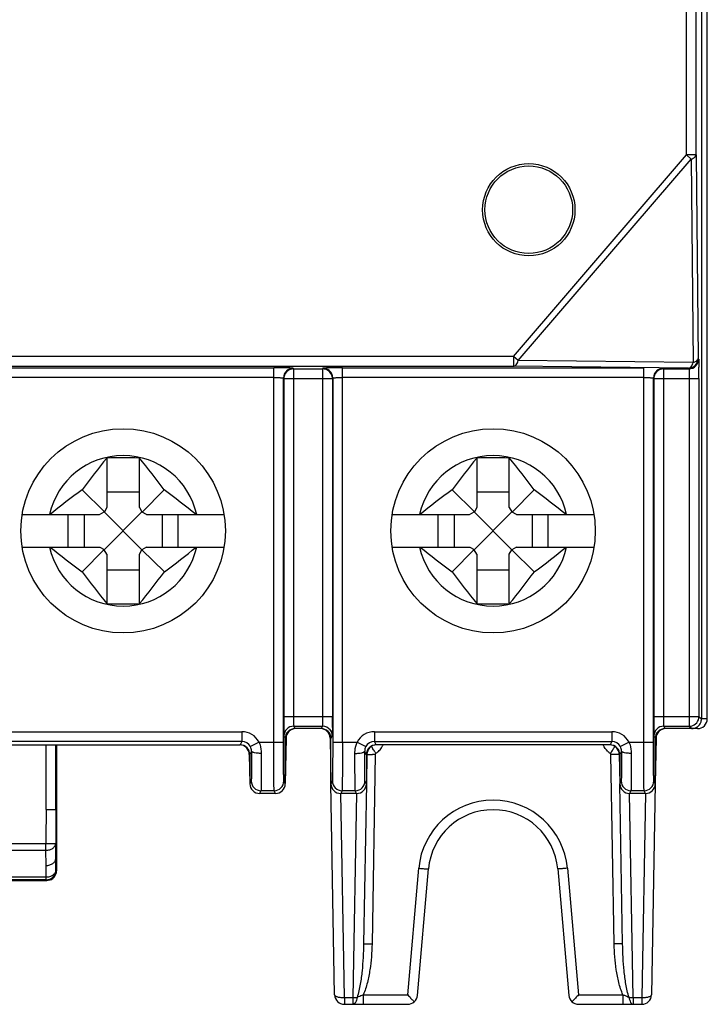
# Model space of a CAD drawing. Units: millimetres. Extents: x 50 to 301, y 53 to 275.
# Drawn here: x 150 to 172, y 126 to 156 of the extents above; entities that cross this region are included whole.
import ezdxf

# ---------------------------------------------------------------- set-up
doc = ezdxf.new("R2010")
doc.units = ezdxf.units.MM
doc.header["$LTSCALE"] = 23.1
doc.layers.get('0').update_dxf_attribs({"linetype": 'CONTINUOUS'})
doc.layers.add('AXIS', color=7, linetype='CONTINUOUS')
doc.layers.add('EDGE_FEAT', color=7, linetype='CONTINUOUS')

msp = doc.modelspace()

# ---------------------------------------------------------------- linework, layer by layer
at = {"color": 7, "linetype": 'Continuous'}
for p, q in [((170.987, 152.285), (170.987, 183.904)), ((171.287, 152.285), (171.287, 183.904)), ((171.451, 165.595), (171.451, 134.895)), ((171.631, 134.895), (171.631, 158.592)), ((165.658, 146.068), (170.987, 152.285)), ((165.804, 145.943), (171.133, 152.16)), ((171.287, 152.285), (170.987, 152.285)), ((170.987, 152.285), (171.133, 152.16)), ((171.133, 152.16), (171.193, 145.883)), ((171.287, 152.285), (171.347, 146.008)), ((165.658, 146.068), (130.204, 146.068)), ((165.804, 145.943), (165.658, 146.068)), ((165.658, 146.068), (165.658, 145.768)), ((130.204, 145.768), (165.658, 145.768)), ((171.047, 145.708), (165.658, 145.768)), ((171.193, 145.883), (165.804, 145.943)), ((171.347, 146.008), (171.365, 145.99)), ((148.989, 145.721), (158.273, 145.721)), ((158.273, 134.18), (158.273, 145.721)), ((158.873, 145.71), (158.883, 145.69)), ((158.883, 145.69), (159.779, 145.69)), ((158.883, 145.69), (158.883, 134.971)), ((159.789, 145.71), (159.779, 145.69)), ((159.779, 145.69), (159.779, 134.971)), ((160.389, 145.721), (169.673, 145.721)), ((160.389, 134.18), (160.389, 145.721)), ((169.673, 134.18), (169.673, 145.721)), ((170.273, 145.71), (170.283, 145.69)), ((170.283, 145.69), (171.065, 145.69)), ((170.283, 145.69), (170.283, 134.971)), ((171.047, 145.708), (171.065, 145.69)), ((158.273, 145.421), (148.989, 145.421)), ((158.573, 134.18), (158.573, 145.41)), ((158.583, 145.39), (158.583, 145.393)), ((158.583, 145.39), (160.079, 145.39)), ((158.583, 145.39), (158.583, 134.971)), ((160.079, 145.393), (160.079, 145.39)), ((160.079, 145.39), (160.079, 134.971)), ((160.089, 145.41), (160.089, 134.18)), ((169.673, 145.421), (160.389, 145.421)), ((169.973, 134.18), (169.973, 145.41)), ((169.983, 145.39), (169.983, 145.393)), ((169.983, 145.39), (171.375, 145.39)), ((169.983, 145.39), (169.983, 134.971)), ((171.075, 145.39), (171.075, 134.671)), ((171.375, 145.39), (171.375, 134.971)), ((153.131, 142.939), (153.127, 142.939)), ((153.131, 142.925), (153.127, 142.939)), ((153.131, 142.925), (153.131, 141.413)), ((154.135, 142.939), (154.131, 142.939)), ((154.131, 142.925), (154.135, 142.939)), ((154.131, 141.418), (154.131, 142.925)), ((164.531, 142.939), (164.527, 142.939)), ((164.531, 142.925), (164.527, 142.939)), ((164.531, 142.925), (164.531, 141.413)), ((165.535, 142.939), (165.531, 142.939)), ((165.531, 142.925), (165.535, 142.939)), ((165.531, 141.418), (165.531, 142.925)), ((153.056, 141.28), (152.368, 141.963)), ((154.217, 141.27), (154.899, 141.957)), ((164.456, 141.28), (163.768, 141.963)), ((165.617, 141.27), (166.299, 141.957)), ((150.524, 141.195), (152.908, 141.195)), ((152.908, 141.195), (153.05, 141.276)), ((153.05, 141.276), (153.056, 141.28)), ((153.05, 141.276), (154.212, 140.114)), ((154.212, 141.276), (153.05, 140.113)), ((153.131, 141.413), (153.056, 141.28)), ((154.131, 141.418), (154.212, 141.276)), ((154.217, 141.27), (154.212, 141.276)), ((154.349, 141.195), (154.217, 141.27)), ((154.349, 141.195), (156.74, 141.195)), ((161.921, 141.195), (164.308, 141.195)), ((164.308, 141.195), (164.45, 141.276)), ((164.45, 141.276), (164.456, 141.28)), ((164.45, 141.276), (165.612, 140.114)), ((165.612, 141.276), (164.45, 140.113)), ((164.531, 141.413), (164.456, 141.28)), ((165.531, 141.418), (165.612, 141.276)), ((165.617, 141.27), (165.612, 141.276)), ((165.749, 141.195), (165.617, 141.27)), ((165.749, 141.195), (168.141, 141.195)), ((150.524, 140.195), (152.913, 140.195)), ((153.045, 140.12), (152.37, 139.427)), ((152.913, 140.195), (153.045, 140.12)), ((153.05, 140.113), (153.045, 140.12)), ((153.131, 139.971), (153.05, 140.113)), ((153.131, 139.971), (153.131, 138.453)), ((154.131, 139.977), (154.206, 140.108)), ((154.131, 138.475), (154.131, 139.977)), ((154.206, 140.108), (154.212, 140.114)), ((154.206, 140.108), (154.901, 139.431)), ((154.354, 140.195), (154.212, 140.114)), ((154.354, 140.195), (156.74, 140.195)), ((161.921, 140.195), (164.313, 140.195)), ((164.445, 140.12), (163.77, 139.427)), ((164.313, 140.195), (164.445, 140.12)), ((164.45, 140.113), (164.445, 140.12)), ((164.531, 139.971), (164.45, 140.113)), ((164.531, 139.971), (164.531, 138.453)), ((165.531, 139.977), (165.606, 140.108)), ((165.531, 138.475), (165.531, 139.977)), ((165.606, 140.108), (165.612, 140.114)), ((165.606, 140.108), (166.301, 139.431)), ((165.754, 140.195), (165.612, 140.114)), ((165.754, 140.195), (168.141, 140.195)), ((153.131, 138.453), (153.13, 138.45)), ((154.131, 138.475), (154.138, 138.45)), ((164.531, 138.453), (164.53, 138.45)), ((165.531, 138.475), (165.538, 138.45)), ((158.583, 134.971), (160.079, 134.971)), ((169.983, 134.971), (171.375, 134.971)), ((171.375, 134.971), (171.451, 134.895)), ((171.375, 134.971), (171.375, 134.965)), ((171.631, 134.895), (171.451, 134.895)), ((158.888, 134.671), (159.774, 134.671)), ((158.888, 134.671), (158.926, 134.595)), ((159.736, 134.595), (158.926, 134.595)), ((159.774, 134.671), (159.736, 134.595)), ((170.288, 134.671), (171.075, 134.671)), ((170.288, 134.671), (170.326, 134.595)), ((171.331, 134.595), (170.326, 134.595)), ((171.075, 134.671), (171.151, 134.595)), ((149.973, 134.501), (157.289, 134.501)), ((157.289, 134.201), (149.973, 134.201)), ((157.289, 134.201), (157.236, 134.095)), ((157.289, 134.501), (157.289, 134.201)), ((158.588, 134.371), (158.626, 134.295)), ((158.651, 134.3), (158.626, 132.903)), ((158.626, 132.895), (158.626, 134.295)), ((160.011, 134.3), (160.036, 132.903)), ((160.074, 134.371), (160.036, 134.295)), ((160.036, 132.895), (160.036, 134.295)), ((161.373, 134.501), (168.689, 134.501)), ((161.373, 134.501), (161.373, 134.201)), ((161.373, 134.201), (168.689, 134.201)), ((161.426, 134.095), (161.373, 134.201)), ((168.689, 134.201), (168.636, 134.095)), ((168.689, 134.501), (168.689, 134.201)), ((169.988, 134.371), (170.026, 134.295)), ((170.051, 134.3), (170.026, 132.903)), ((170.026, 132.895), (170.026, 134.295)), ((150.026, 134.095), (157.236, 134.095)), ((157.589, 133.901), (157.536, 133.795)), ((157.82, 134.18), (157.554, 134.041)), ((157.82, 134.18), (158.573, 134.18)), ((160.089, 134.18), (160.842, 134.18)), ((160.842, 134.18), (161.108, 134.041)), ((161.126, 133.795), (161.073, 133.901)), ((168.636, 134.095), (161.426, 134.095)), ((168.989, 133.901), (168.936, 133.795)), ((169.22, 134.18), (168.954, 134.041)), ((169.22, 134.18), (169.973, 134.18)), ((157.52, 133.8), (157.536, 132.903)), ((157.536, 133.795), (157.536, 132.895)), ((161.142, 133.8), (161.126, 132.903)), ((161.126, 133.795), (161.126, 132.895)), ((161.402, 133.8), (161.3, 127.959)), ((161.396, 133.87), (161.42, 133.833)), ((168.666, 133.87), (168.642, 133.833)), ((168.762, 127.959), (168.66, 133.8)), ((168.92, 133.8), (168.936, 132.903)), ((168.936, 133.795), (168.936, 132.895)), ((157.579, 132.981), (157.536, 132.895)), ((157.879, 132.681), (157.836, 132.595)), ((158.283, 132.681), (157.879, 132.681)), ((158.326, 132.595), (158.283, 132.681)), ((158.626, 132.895), (158.583, 132.981)), ((160.079, 132.981), (160.036, 132.895)), ((160.149, 126.389), (160.036, 132.889)), ((160.379, 132.681), (160.336, 132.595)), ((160.783, 132.681), (160.379, 132.681)), ((160.826, 132.595), (160.783, 132.681)), ((161.126, 132.889), (161.04, 127.959)), ((161.126, 132.895), (161.083, 132.981)), ((168.979, 132.981), (168.936, 132.895)), ((169.022, 127.959), (168.936, 132.889)), ((169.279, 132.681), (169.236, 132.595)), ((169.683, 132.681), (169.279, 132.681)), ((169.726, 132.595), (169.683, 132.681)), ((170.026, 132.889), (169.913, 126.389)), ((170.026, 132.895), (169.983, 132.981)), ((158.326, 132.595), (157.836, 132.595)), ((160.826, 132.595), (160.336, 132.595)), ((160.449, 126.302), (160.339, 132.595)), ((160.823, 132.595), (160.713, 126.302)), ((169.726, 132.595), (169.236, 132.595)), ((169.349, 126.302), (169.239, 132.595)), ((169.723, 132.595), (169.613, 126.302)), ((162.399, 126.389), (162.74, 130.29)), ((162.697, 126.369), (163.039, 130.269)), ((167.023, 130.269), (167.365, 126.369)), ((167.322, 130.29), (167.664, 126.389)), ((161.031, 126.389), (162.399, 126.389)), ((161.031, 126.389), (161.031, 126.095)), ((167.664, 126.389), (169.031, 126.389)), ((169.031, 126.389), (169.031, 126.095)), ((160.449, 126.302), (160.713, 126.302)), ((160.449, 126.302), (160.449, 126.095)), ((160.449, 126.095), (162.399, 126.095)), ((160.713, 126.302), (160.713, 126.095)), ((167.664, 126.095), (169.613, 126.095)), ((169.349, 126.302), (169.613, 126.302)), ((169.349, 126.302), (169.349, 126.095)), ((169.613, 126.302), (169.613, 126.095))]:
    msp.add_line(p, q, dxfattribs=at)
for centre, radius in [((166.131, 150.595), 1.422), ((166.131, 150.595), 1.35), ((153.631, 140.695), 3.15), ((165.031, 140.695), 3.15)]:
    msp.add_circle(centre, radius, dxfattribs=at)
for centre, radius, start, end in [((171.047, 146.008), 0.3, 270.0209, 359.9791), ((171.065, 145.99), 0.3, 270.021, 359.979), ((144.016, 145.412), 27.359, 359.9552, 0.6809), ((158.293, 117.984), 27.737, 89.3434, 90.0407), ((158.873, 145.41), 0.3, 127.4898, 179.9928), ((158.885, 145.39), 0.302, 164.9533, 179.4103), ((158.883, 145.39), 0.3, 100.6499, 164.9462), ((158.873, 145.41), 0.3, 90.0268, 127.4861), ((158.884, 145.39), 0.3, 90.0523, 100.7055), ((159.779, 145.39), 0.3, 79.2945, 89.9477), ((159.789, 145.41), 0.3, 49.9297, 89.981), ((159.779, 145.39), 0.3, 3.7142, 79.3427), ((159.789, 145.41), 0.3, 0.0069, 49.9307), ((160.385, 115.085), 30.636, 89.9923, 90.6236), ((170.273, 145.41), 0.3, 127.4898, 179.9928), ((170.285, 145.39), 0.302, 164.9533, 179.4103), ((170.283, 145.39), 0.3, 100.6499, 164.9462), ((170.273, 145.41), 0.3, 90.0268, 127.4861), ((170.284, 145.39), 0.3, 90.0523, 100.7055), ((159.783, 145.39), 0.296, 0.5258, 3.7788), ((153.631, 140.695), 2.321, 12.4427, 167.5573), ((165.031, 140.695), 2.321, 12.4427, 167.5573), ((173.775, 126.08), 26.656, 140.7676, 143.4262), ((153.631, 120.738), 22.207, 88.7091, 91.2909), ((133.54, 126.124), 26.588, 36.5494, 39.2311), ((185.175, 126.08), 26.656, 140.7676, 143.4262), ((165.031, 120.738), 22.207, 88.7091, 91.2909), ((144.94, 126.124), 26.588, 36.5494, 39.2311), ((168.204, 120.602), 26.592, 126.5522, 129.2491), ((138.995, 120.522), 26.691, 50.7623, 53.4273), ((179.604, 120.602), 26.592, 126.5522, 129.2491), ((150.395, 120.522), 26.691, 50.7623, 53.4273), ((153.631, 140.695), 2.321, 192.4427, 347.5573), ((168.268, 160.869), 26.693, 230.7622, 233.4451), ((139.059, 160.786), 26.59, 306.5698, 309.2492), ((165.031, 140.695), 2.321, 192.4427, 347.5573), ((179.668, 160.869), 26.693, 230.7622, 233.4451), ((150.459, 160.786), 26.59, 306.5698, 309.2492), ((173.78, 155.307), 26.657, 216.5648, 219.2263), ((133.545, 155.268), 26.588, 320.7629, 323.4413), ((185.18, 155.307), 26.657, 216.5648, 219.2263), ((144.945, 155.268), 26.588, 320.7629, 323.4413), ((153.631, 160.651), 22.206, 268.7078, 271.3077), ((165.031, 160.651), 22.206, 268.7078, 271.3077), ((219.692, 134.966), 61.109, 179.99611, 180.31657), ((98.514, 134.967), 61.565, 359.69017, 0.0032), ((231.092, 134.966), 61.109, 179.99611, 180.31657), ((171.075, 134.971), 0.3, 280.6635, 358.982), ((171.331, 134.895), 0.3, 270, 0.0079), ((158.888, 134.371), 0.3, 90.0054, 179.98), ((158.926, 134.295), 0.3, 90.0015, 180.0051), ((158.951, 134.295), 0.3, 90, 179), ((159.711, 134.295), 0.3, 1, 90), ((159.736, 134.295), 0.3, 359.9949, 89.9985), ((159.774, 134.371), 0.3, 37.4985, 89.9945), ((159.774, 134.371), 0.3, 0.0274, 37.4934), ((170.288, 134.371), 0.3, 90.0054, 179.98), ((170.326, 134.295), 0.3, 90.0015, 180.0051), ((170.351, 134.295), 0.3, 90, 179), ((171.075, 134.971), 0.3, 270.0611, 280.7059), ((157.289, 133.901), 0.6, 27.7322, 89.9984), ((157.289, 133.901), 0.3, 27.719, 90.0077), ((161.373, 133.901), 0.6, 89.9995, 152.2698), ((161.373, 133.901), 0.3, 89.9903, 152.2839), ((168.689, 133.901), 0.6, 27.7322, 89.9984), ((168.689, 133.901), 0.3, 27.719, 90.0077), ((157.22, 133.795), 0.3, 1, 90), ((157.236, 133.795), 0.3, 359.9803, 90.003), ((157.291, 133.902), 0.298, 359.6768, 27.6992), ((161.373, 133.902), 0.299, 152.3493, 180.2755), ((161.426, 133.795), 0.3, 89.997, 180.0197), ((161.442, 133.795), 0.3, 90, 179), ((146.086, 123.877), 18.283, 33.1331, 33.5101), ((161.113, 134.303), 0.562, 313.0058, 327.9909), ((161.115, 134.302), 0.56, 328.0212, 330.7215), ((161.114, 134.302), 0.56, 330.724, 335.0808), ((161.114, 134.302), 0.561, 335.0807, 338.2561), ((168.62, 133.795), 0.3, 1, 90), ((168.636, 133.795), 0.3, 359.9803, 90.003), ((183.976, 123.877), 18.282, 146.4899, 146.8669), ((168.691, 133.902), 0.298, 359.6768, 27.6992), ((161.156, 119.74), 14.062, 88.9968, 89.3589), ((161.115, 134.301), 0.559, 303.0742, 308.1505), ((161.112, 134.305), 0.563, 308.1469, 312.9708), ((168.95, 134.305), 0.563, 227.0044, 231.8452), ((168.947, 134.302), 0.559, 231.8416, 236.9251), ((168.906, 119.74), 14.062, 90.6411, 91.0032), ((157.836, 132.895), 0.3, 179.9803, 270.003), ((157.879, 132.981), 0.3, 180.014, 269.993), ((158.283, 132.981), 0.3, 270.007, 359.986), ((158.326, 132.895), 0.3, 270.0015, 0.0051), ((160.336, 132.895), 0.3, 179.9949, 269.9985), ((160.379, 132.981), 0.3, 180.014, 269.993), ((160.783, 132.981), 0.3, 270.007, 359.986), ((160.827, 132.895), 0.3, 269.997, 0.0198), ((169.236, 132.895), 0.3, 179.9803, 270.003), ((169.279, 132.981), 0.3, 180.014, 269.993), ((169.683, 132.981), 0.3, 270.007, 359.986), ((169.726, 132.895), 0.3, 270.0015, 0.0051), ((165.031, 130.089), 2.3, 5.0003, 174.9997), ((165.031, 130.095), 2, 5, 175), ((160.449, 126.395), 0.3, 181, 270), ((162.399, 126.395), 0.3, 270, 355), ((167.664, 126.395), 0.3, 185, 270), ((169.613, 126.395), 0.3, 270, 359)]:
    msp.add_arc(centre, radius, start, end, dxfattribs=at)
for points, knots in [([(171.133, 152.16), (171.154, 152.166), (171.189, 152.178), (171.233, 152.203), (171.269, 152.233), (171.286, 152.265), (171.287, 152.285)], [0, 0, 0, 0, 0.319762, 0.529685, 0.710848, 1, 1, 1, 1]), ([(165.658, 145.768), (165.673, 145.768), (165.707, 145.779), (165.749, 145.818), (165.782, 145.874), (165.798, 145.919), (165.804, 145.943)], [0, 0, 0, 0, 0.193284, 0.419109, 0.689465, 1, 1, 1, 1]), ([(171.047, 145.708), (171.063, 145.708), (171.096, 145.719), (171.138, 145.758), (171.172, 145.814), (171.187, 145.859), (171.193, 145.883)], [0, 0, 0, 0, 0.193275, 0.419105, 0.689467, 1, 1, 1, 1]), ([(171.347, 146.008), (171.347, 145.995), (171.334, 145.958), (171.277, 145.912), (171.224, 145.891), (171.193, 145.883)], [0, 0, 0, 0, 0.186698, 0.538075, 1, 1, 1, 1]), ([(171.365, 145.99), (171.366, 145.989), (171.366, 145.982), (171.368, 145.969), (171.368, 145.947), (171.37, 145.918), (171.371, 145.882), (171.372, 145.821), (171.373, 145.772), (171.373, 145.737)], [0, 0, 0, 0, 0.02164, 0.075049, 0.159855, 0.274889, 0.418558, 0.588939, 1, 1, 1, 1]), ([(158.873, 145.71), (158.873, 145.711), (158.871, 145.711), (158.868, 145.712), (158.862, 145.712), (158.85, 145.713), (158.83, 145.714), (158.8, 145.715), (158.762, 145.716), (158.698, 145.718), (158.647, 145.719), (158.611, 145.719)], [0, 0, 0, 0, 0.005889, 0.01975, 0.041726, 0.071781, 0.155847, 0.270838, 0.414976, 0.586336, 1, 1, 1, 1]), ([(160.051, 145.719), (160.015, 145.719), (159.964, 145.718), (159.9, 145.716), (159.862, 145.715), (159.832, 145.714), (159.812, 145.713), (159.8, 145.712), (159.795, 145.712), (159.791, 145.711), (159.789, 145.711), (159.789, 145.71)], [0, 0, 0, 0, 0.413664, 0.585024, 0.729162, 0.844153, 0.928219, 0.958274, 0.98025, 0.994111, 1, 1, 1, 1]), ([(171.065, 145.69), (171.065, 145.69), (171.066, 145.687), (171.067, 145.683), (171.068, 145.675), (171.069, 145.66), (171.071, 145.635), (171.072, 145.598), (171.073, 145.553), (171.075, 145.483), (171.075, 145.428), (171.075, 145.39)], [0, 0, 0, 0, 0.007231, 0.023308, 0.048435, 0.082475, 0.175922, 0.300247, 0.450789, 0.621871, 1, 1, 1, 1]), ([(158.273, 145.421), (158.311, 145.421), (158.367, 145.42), (158.437, 145.419), (158.482, 145.418), (158.519, 145.416), (158.544, 145.415), (158.559, 145.414), (158.566, 145.413), (158.57, 145.412), (158.573, 145.411), (158.573, 145.41)], [0, 0, 0, 0, 0.380035, 0.551883, 0.702751, 0.827018, 0.919905, 0.953484, 0.978029, 0.993445, 1, 1, 1, 1]), ([(160.089, 145.41), (160.089, 145.411), (160.092, 145.412), (160.096, 145.413), (160.103, 145.414), (160.118, 145.415), (160.144, 145.416), (160.18, 145.418), (160.225, 145.419), (160.296, 145.42), (160.351, 145.421), (160.389, 145.421)], [0, 0, 0, 0, 0.006555, 0.021971, 0.046516, 0.080095, 0.172982, 0.297249, 0.448117, 0.619965, 1, 1, 1, 1]), ([(169.673, 145.421), (169.711, 145.421), (169.767, 145.42), (169.837, 145.419), (169.882, 145.418), (169.919, 145.416), (169.944, 145.415), (169.959, 145.414), (169.966, 145.413), (169.97, 145.412), (169.973, 145.411), (169.973, 145.41)], [0, 0, 0, 0, 0.380035, 0.551883, 0.702751, 0.827018, 0.919905, 0.953484, 0.978029, 0.993445, 1, 1, 1, 1]), ([(158.883, 134.971), (158.883, 134.933), (158.883, 134.878), (158.884, 134.808), (158.885, 134.763), (158.885, 134.726), (158.886, 134.701), (158.887, 134.686), (158.887, 134.678), (158.888, 134.674), (158.888, 134.671), (158.888, 134.671)], [0, 0, 0, 0, 0.378544, 0.549873, 0.700564, 0.825024, 0.918514, 0.952499, 0.977501, 0.993359, 1, 1, 1, 1]), ([(159.779, 134.971), (159.779, 134.933), (159.779, 134.878), (159.778, 134.808), (159.777, 134.763), (159.777, 134.726), (159.776, 134.701), (159.775, 134.686), (159.775, 134.678), (159.774, 134.674), (159.774, 134.671), (159.774, 134.671)], [0, 0, 0, 0, 0.378666, 0.55007, 0.700741, 0.825141, 0.918553, 0.952515, 0.977507, 0.993361, 1, 1, 1, 1]), ([(170.283, 134.971), (170.283, 134.933), (170.283, 134.878), (170.284, 134.808), (170.285, 134.763), (170.285, 134.726), (170.286, 134.701), (170.287, 134.686), (170.287, 134.678), (170.288, 134.674), (170.288, 134.671), (170.288, 134.671)], [0, 0, 0, 0, 0.378544, 0.549873, 0.700564, 0.825024, 0.918514, 0.952499, 0.977501, 0.993359, 1, 1, 1, 1]), ([(158.584, 134.629), (158.584, 134.593), (158.585, 134.543), (158.585, 134.481), (158.586, 134.444), (158.587, 134.415), (158.587, 134.393), (158.588, 134.379), (158.588, 134.372), (158.588, 134.371)], [0, 0, 0, 0, 0.41098, 0.581486, 0.725309, 0.840531, 0.92535, 0.978717, 1, 1, 1, 1]), ([(160.078, 134.634), (160.078, 134.598), (160.077, 134.547), (160.077, 134.483), (160.076, 134.446), (160.076, 134.415), (160.075, 134.393), (160.074, 134.379), (160.075, 134.372), (160.074, 134.371)], [0, 0, 0, 0, 0.410661, 0.581201, 0.72508, 0.840372, 0.925296, 0.978727, 1, 1, 1, 1]), ([(169.984, 134.629), (169.984, 134.593), (169.985, 134.543), (169.985, 134.481), (169.986, 134.444), (169.987, 134.415), (169.987, 134.393), (169.988, 134.379), (169.988, 134.372), (169.988, 134.371)], [0, 0, 0, 0, 0.41098, 0.581486, 0.725309, 0.840531, 0.92535, 0.978717, 1, 1, 1, 1]), ([(171.151, 134.595), (171.167, 134.595), (171.232, 134.6), (171.295, 134.627), (171.333, 134.656)], [0, 0, 0, 0, 0.251573, 1, 1, 1, 1]), ([(157.589, 133.901), (157.589, 133.838), (157.588, 133.717), (157.587, 133.544), (157.586, 133.388), (157.585, 133.253), (157.584, 133.156), (157.583, 133.092), (157.582, 133.054), (157.581, 133.025), (157.581, 133.003), (157.579, 132.989), (157.58, 132.982), (157.579, 132.981)], [0, 0, 0, 0, 0.203862, 0.394121, 0.565315, 0.712977, 0.833067, 0.881737, 0.922368, 0.954701, 0.978502, 0.993625, 1, 1, 1, 1]), ([(157.889, 133.831), (157.851, 133.831), (157.78, 133.834), (157.697, 133.846), (157.642, 133.861), (157.611, 133.873), (157.589, 133.889), (157.589, 133.901)], [0, 0, 0, 0, 0.360421, 0.669934, 0.79213, 0.887917, 1, 1, 1, 1]), ([(157.82, 134.18), (157.832, 134.153), (157.872, 134.04), (157.889, 133.92), (157.889, 133.831)], [0, 0, 0, 0, 0.25268, 1, 1, 1, 1]), ([(158.283, 132.681), (158.282, 132.684), (158.283, 132.695), (158.281, 132.718), (158.281, 132.756), (158.279, 132.807), (158.279, 132.871), (158.277, 132.98), (158.276, 133.143), (158.275, 133.366), (158.274, 133.62), (158.273, 133.895), (158.273, 134.084), (158.273, 134.18)], [0, 0, 0, 0, 0.006461, 0.022266, 0.04728, 0.081286, 0.123929, 0.174826, 0.299339, 0.450119, 0.621508, 0.8071, 1, 1, 1, 1]), ([(158.583, 132.981), (158.582, 132.983), (158.583, 132.992), (158.581, 133.011), (158.58, 133.041), (158.579, 133.081), (158.579, 133.133), (158.577, 133.22), (158.576, 133.35), (158.575, 133.529), (158.574, 133.732), (158.573, 133.952), (158.573, 134.103), (158.573, 134.18)], [0, 0, 0, 0, 0.006484, 0.022294, 0.04731, 0.081316, 0.123961, 0.174857, 0.299365, 0.45014, 0.621523, 0.807107, 1, 1, 1, 1]), ([(160.089, 134.18), (160.089, 134.103), (160.089, 133.952), (160.088, 133.731), (160.087, 133.528), (160.086, 133.35), (160.085, 133.219), (160.084, 133.132), (160.083, 133.081), (160.082, 133.041), (160.081, 133.011), (160.079, 132.992), (160.08, 132.983), (160.079, 132.981)], [0, 0, 0, 0, 0.193124, 0.37906, 0.550515, 0.701253, 0.825594, 0.876383, 0.918925, 0.95283, 0.977783, 0.993545, 1, 1, 1, 1]), ([(160.389, 134.18), (160.389, 134.084), (160.389, 133.894), (160.388, 133.619), (160.387, 133.365), (160.386, 133.142), (160.385, 132.979), (160.384, 132.87), (160.383, 132.806), (160.382, 132.756), (160.381, 132.718), (160.379, 132.695), (160.38, 132.684), (160.379, 132.681)], [0, 0, 0, 0, 0.193132, 0.379075, 0.550537, 0.70128, 0.825625, 0.876414, 0.918957, 0.95286, 0.977809, 0.993565, 1, 1, 1, 1]), ([(160.773, 133.831), (160.773, 133.86), (160.779, 133.979), (160.807, 134.098), (160.842, 134.18)], [0, 0, 0, 0, 0.247519, 1, 1, 1, 1]), ([(160.773, 133.831), (160.812, 133.831), (160.883, 133.834), (160.965, 133.846), (161.02, 133.861), (161.051, 133.873), (161.073, 133.889), (161.073, 133.901)], [0, 0, 0, 0, 0.360423, 0.669938, 0.792134, 0.887921, 1, 1, 1, 1]), ([(161.083, 132.981), (161.083, 132.982), (161.083, 132.989), (161.081, 133.003), (161.081, 133.025), (161.08, 133.054), (161.079, 133.092), (161.078, 133.156), (161.077, 133.253), (161.076, 133.388), (161.075, 133.544), (161.074, 133.717), (161.074, 133.838), (161.073, 133.901)], [0, 0, 0, 0, 0.006378, 0.021501, 0.04529, 0.077622, 0.118262, 0.166927, 0.287038, 0.434638, 0.605838, 0.796213, 1, 1, 1, 1]), ([(161.278, 134.046), (161.279, 134.046), (161.28, 134.043), (161.283, 134.041), (161.287, 134.034), (161.293, 134.026), (161.3, 134.015), (161.313, 133.996), (161.323, 133.981), (161.33, 133.971)], [0, 0, 0, 0, 0.017139, 0.067235, 0.14943, 0.262751, 0.406213, 0.578434, 1, 1, 1, 1]), ([(168.784, 134.046), (168.783, 134.046), (168.782, 134.043), (168.779, 134.041), (168.775, 134.034), (168.769, 134.026), (168.762, 134.015), (168.749, 133.996), (168.739, 133.981), (168.732, 133.971)], [0, 0, 0, 0, 0.017139, 0.067236, 0.14943, 0.262751, 0.406213, 0.578435, 1, 1, 1, 1]), ([(168.989, 133.901), (168.989, 133.838), (168.988, 133.717), (168.987, 133.544), (168.986, 133.388), (168.985, 133.253), (168.984, 133.156), (168.983, 133.092), (168.982, 133.054), (168.981, 133.025), (168.981, 133.003), (168.979, 132.989), (168.98, 132.982), (168.979, 132.981)], [0, 0, 0, 0, 0.203862, 0.394121, 0.565315, 0.712977, 0.833067, 0.881737, 0.922368, 0.954701, 0.978502, 0.993625, 1, 1, 1, 1]), ([(169.289, 133.831), (169.251, 133.831), (169.18, 133.834), (169.097, 133.846), (169.042, 133.861), (169.011, 133.873), (168.989, 133.889), (168.989, 133.901)], [0, 0, 0, 0, 0.360421, 0.669934, 0.79213, 0.887917, 1, 1, 1, 1]), ([(169.22, 134.18), (169.232, 134.153), (169.272, 134.04), (169.289, 133.92), (169.289, 133.831)], [0, 0, 0, 0, 0.25268, 1, 1, 1, 1]), ([(169.683, 132.681), (169.682, 132.684), (169.683, 132.695), (169.681, 132.718), (169.681, 132.756), (169.679, 132.807), (169.679, 132.871), (169.677, 132.98), (169.676, 133.143), (169.675, 133.366), (169.674, 133.62), (169.673, 133.895), (169.673, 134.084), (169.673, 134.18)], [0, 0, 0, 0, 0.006461, 0.022266, 0.04728, 0.081286, 0.123929, 0.174826, 0.299339, 0.450119, 0.621508, 0.8071, 1, 1, 1, 1]), ([(169.983, 132.981), (169.982, 132.983), (169.983, 132.992), (169.981, 133.011), (169.98, 133.041), (169.979, 133.081), (169.979, 133.133), (169.977, 133.22), (169.976, 133.35), (169.975, 133.529), (169.974, 133.732), (169.973, 133.952), (169.973, 134.103), (169.973, 134.18)], [0, 0, 0, 0, 0.006484, 0.022294, 0.04731, 0.081316, 0.123961, 0.174857, 0.299365, 0.45014, 0.621523, 0.807107, 1, 1, 1, 1]), ([(157.889, 133.831), (157.889, 133.753), (157.888, 133.601), (157.887, 133.385), (157.886, 133.189), (157.885, 133.021), (157.884, 132.9), (157.883, 132.82), (157.882, 132.773), (157.881, 132.736), (157.881, 132.709), (157.879, 132.691), (157.88, 132.683), (157.879, 132.681)], [0, 0, 0, 0, 0.203873, 0.394141, 0.565344, 0.713013, 0.833107, 0.881778, 0.922408, 0.954739, 0.978536, 0.993652, 1, 1, 1, 1]), ([(160.783, 132.681), (160.783, 132.683), (160.783, 132.691), (160.781, 132.709), (160.781, 132.736), (160.78, 132.773), (160.779, 132.82), (160.778, 132.9), (160.777, 133.021), (160.776, 133.189), (160.775, 133.385), (160.774, 133.601), (160.774, 133.753), (160.773, 133.831)], [0, 0, 0, 0, 0.00635, 0.021465, 0.045252, 0.077583, 0.118222, 0.166887, 0.287001, 0.434609, 0.605817, 0.796201, 1, 1, 1, 1]), ([(161.142, 133.8), (161.142, 133.8), (161.144, 133.8), (161.147, 133.801), (161.152, 133.801), (161.162, 133.801), (161.179, 133.802), (161.194, 133.802), (161.203, 133.802)], [0, 0, 0, 0, 0.017736, 0.067215, 0.14827, 0.260208, 0.573688, 1, 1, 1, 1]), ([(161.203, 133.802), (161.211, 133.802), (161.248, 133.802), (161.284, 133.802), (161.313, 133.801)], [0, 0, 0, 0, 0.212864, 1, 1, 1, 1]), ([(168.859, 133.802), (168.851, 133.802), (168.815, 133.802), (168.778, 133.802), (168.749, 133.801)], [0, 0, 0, 0, 0.212864, 1, 1, 1, 1]), ([(168.92, 133.8), (168.92, 133.8), (168.918, 133.8), (168.916, 133.801), (168.91, 133.801), (168.9, 133.801), (168.883, 133.802), (168.868, 133.802), (168.859, 133.802)], [0, 0, 0, 0, 0.017736, 0.067215, 0.14827, 0.260208, 0.573688, 1, 1, 1, 1]), ([(169.289, 133.831), (169.289, 133.753), (169.288, 133.601), (169.287, 133.385), (169.286, 133.189), (169.285, 133.021), (169.284, 132.9), (169.283, 132.82), (169.282, 132.773), (169.281, 132.736), (169.281, 132.709), (169.279, 132.691), (169.28, 132.683), (169.279, 132.681)], [0, 0, 0, 0, 0.203873, 0.394141, 0.565344, 0.713013, 0.833107, 0.881778, 0.922408, 0.954739, 0.978536, 0.993652, 1, 1, 1, 1]), ([(162.74, 130.29), (162.778, 130.287), (162.833, 130.282), (162.904, 130.276), (162.948, 130.273), (162.985, 130.271), (163.01, 130.269), (163.025, 130.269), (163.032, 130.268), (163.036, 130.269), (163.039, 130.268), (163.039, 130.269)], [0, 0, 0, 0, 0.382576, 0.555438, 0.70681, 0.831015, 0.92347, 0.956507, 0.98036, 0.994868, 1, 1, 1, 1]), ([(167.322, 130.29), (167.284, 130.287), (167.229, 130.282), (167.159, 130.276), (167.114, 130.273), (167.077, 130.271), (167.052, 130.269), (167.038, 130.269), (167.03, 130.268), (167.026, 130.269), (167.024, 130.268), (167.023, 130.269)], [0, 0, 0, 0, 0.382576, 0.555437, 0.70681, 0.831015, 0.92347, 0.956507, 0.98036, 0.994868, 1, 1, 1, 1]), ([(161.04, 127.959), (161.038, 127.82), (161.028, 127.542), (160.996, 127.127), (160.953, 126.782), (160.9, 126.509), (160.864, 126.374), (160.841, 126.309)], [0, 0, 0, 0, 0.24998, 0.499964, 0.749951, 0.874977, 1, 1, 1, 1]), ([(161.3, 127.959), (161.295, 127.692), (161.265, 127.292), (161.165, 126.768), (161.085, 126.511), (161.031, 126.389)], [0, 0, 0, 0, 0.50001, 0.750104, 1, 1, 1, 1]), ([(161.04, 127.959), (161.04, 127.96), (161.043, 127.959), (161.046, 127.96), (161.052, 127.96), (161.065, 127.961), (161.087, 127.961), (161.119, 127.961), (161.158, 127.961), (161.219, 127.96), (161.267, 127.96), (161.3, 127.959)], [0, 0, 0, 0, 0.005182, 0.019794, 0.043723, 0.076725, 0.168912, 0.293172, 0.444612, 0.618012, 1, 1, 1, 1]), ([(169.022, 127.959), (169.022, 127.96), (169.019, 127.959), (169.016, 127.96), (169.01, 127.96), (168.997, 127.961), (168.975, 127.961), (168.944, 127.961), (168.905, 127.961), (168.843, 127.96), (168.795, 127.96), (168.762, 127.959)], [0, 0, 0, 0, 0.005182, 0.019794, 0.043723, 0.076725, 0.168912, 0.293172, 0.444612, 0.618012, 1, 1, 1, 1]), ([(169.031, 126.389), (168.977, 126.511), (168.898, 126.768), (168.797, 127.292), (168.767, 127.692), (168.762, 127.959)], [0, 0, 0, 0, 0.249902, 0.499995, 1, 1, 1, 1]), ([(169.221, 126.309), (169.198, 126.374), (169.162, 126.509), (169.109, 126.782), (169.066, 127.127), (169.034, 127.542), (169.024, 127.82), (169.022, 127.959)], [0, 0, 0, 0, 0.125029, 0.250056, 0.500041, 0.750022, 1, 1, 1, 1]), ([(160.149, 126.389), (160.15, 126.375), (160.169, 126.354), (160.202, 126.337), (160.256, 126.318), (160.34, 126.304), (160.411, 126.301), (160.449, 126.302)], [0, 0, 0, 0, 0.128561, 0.226062, 0.347251, 0.649639, 1, 1, 1, 1]), ([(160.713, 126.302), (160.724, 126.302), (160.767, 126.302), (160.809, 126.305), (160.841, 126.309)], [0, 0, 0, 0, 0.257253, 1, 1, 1, 1]), ([(160.841, 126.309), (160.837, 126.28), (160.826, 126.226), (160.798, 126.158), (160.762, 126.109), (160.728, 126.095), (160.713, 126.095)], [0, 0, 0, 0, 0.331205, 0.612944, 0.83173, 1, 1, 1, 1]), ([(160.841, 126.309), (160.856, 126.317), (160.918, 126.347), (160.982, 126.372), (161.031, 126.389)], [0, 0, 0, 0, 0.245499, 1, 1, 1, 1]), ([(162.399, 126.389), (162.416, 126.37), (162.46, 126.322), (162.527, 126.25), (162.577, 126.197), (162.599, 126.172)], [0, 0, 0, 0, 0.267068, 0.653939, 1, 1, 1, 1]), ([(167.664, 126.389), (167.646, 126.37), (167.602, 126.322), (167.535, 126.25), (167.486, 126.197), (167.463, 126.172)], [0, 0, 0, 0, 0.267073, 0.653945, 1, 1, 1, 1]), ([(169.031, 126.389), (169.048, 126.384), (169.112, 126.36), (169.176, 126.332), (169.221, 126.309)], [0, 0, 0, 0, 0.254113, 1, 1, 1, 1]), ([(169.221, 126.309), (169.231, 126.307), (169.274, 126.303), (169.317, 126.301), (169.349, 126.302)], [0, 0, 0, 0, 0.240135, 1, 1, 1, 1]), ([(169.221, 126.309), (169.225, 126.28), (169.236, 126.226), (169.264, 126.158), (169.3, 126.109), (169.334, 126.095), (169.349, 126.095)], [0, 0, 0, 0, 0.331196, 0.61293, 0.831723, 1, 1, 1, 1]), ([(169.613, 126.302), (169.651, 126.301), (169.722, 126.304), (169.806, 126.318), (169.86, 126.337), (169.893, 126.354), (169.913, 126.375), (169.913, 126.389)], [0, 0, 0, 0, 0.350361, 0.652749, 0.773938, 0.871439, 1, 1, 1, 1])]:
    msp.add_open_spline(points, degree=3, knots=knots, dxfattribs=at)
for points in [[(171.428, 134.78), (171.443, 134.816), (171.451, 134.856), (171.451, 134.895)], [(171.333, 134.656), (171.375, 134.688), (171.408, 134.732), (171.428, 134.78)], [(168.565, 133.893), (168.506, 133.948), (168.457, 134.019), (168.427, 134.095)], [(161.42, 133.833), (161.41, 133.826), (161.402, 133.812), (161.402, 133.8)], [(168.66, 133.8), (168.66, 133.812), (168.652, 133.826), (168.642, 133.833)]]:
    msp.add_open_spline(points, degree=3, dxfattribs=at)
at = {"layer": 'AXIS', "color": 7, "linetype": 'Continuous'}
for p, q in [((153.131, 141.895), (154.131, 141.895)), ((164.531, 141.895), (165.531, 141.895)), ((151.938, 140.195), (151.938, 141.195)), ((152.431, 141.195), (152.431, 140.195)), ((154.831, 141.195), (154.831, 140.195)), ((155.324, 140.195), (155.324, 141.195)), ((163.338, 140.195), (163.338, 141.195)), ((163.831, 141.195), (163.831, 140.195)), ((166.231, 141.195), (166.231, 140.195)), ((166.724, 140.195), (166.724, 141.195)), ((153.131, 139.495), (154.131, 139.495)), ((164.531, 139.495), (165.531, 139.495))]:
    msp.add_line(p, q, dxfattribs=at)
at = {"layer": 'EDGE_FEAT', "color": 7, "linetype": 'Continuous'}
for p, q in [((151.261, 133.776), (151.262, 134.095)), ((151.561, 133.776), (151.562, 134.095)), ((151.581, 134.095), (151.581, 130.211)), ((151.261, 133.763), (151.261, 133.776)), ((151.261, 133.729), (151.261, 133.776)), ((151.561, 133.763), (151.561, 133.776)), ((151.561, 133.729), (151.561, 133.776)), ((151.257, 132.102), (151.557, 132.1)), ((151.557, 132.1), (151.581, 132.1)), ((144.609, 131.056), (151.253, 131.056)), ((151.253, 131.056), (151.553, 131.056)), ((151.253, 130.845), (151.253, 131.056)), ((151.557, 130.587), (151.553, 131.056)), ((144.609, 130.845), (151.253, 130.845)), ((151.257, 130.376), (151.253, 130.845)), ((151.557, 130.587), (151.581, 130.587)), ((151.56, 130.232), (151.557, 130.587)), ((151.26, 130.02), (151.257, 130.376)), ((151.26, 130.02), (144.602, 130.02)), ((151.26, 129.932), (151.26, 130.02)), ((151.581, 130.211), (151.56, 130.232)), ((151.56, 130.231), (151.56, 130.232)), ((151.26, 129.932), (144.602, 129.932)), ((149.886, 129.911), (151.281, 129.911)), ((151.281, 129.911), (151.26, 129.932))]:
    msp.add_line(p, q, dxfattribs=at)
for centre, radius, start, end in [((-178.819, 133.803), 330.08, 359.7046, 359.98713), ((-169.009, 133.777), 320.571, 359.70024, 359.99147), ((392.947, 130.73), 241.694, 179.67489, 179.92271), ((408.52, 130.676), 256.967, 179.68243, 179.91523), ((151.26, 130.232), 0.3, 281.6817, 359.788), ((151.281, 130.211), 0.3, 293.9317, 348.6114), ((151.28, 130.211), 0.301, 348.6182, 359.9675), ((151.26, 130.233), 0.301, 270.0427, 281.6755)]:
    msp.add_arc(centre, radius, start, end, dxfattribs=at)
for points, knots in [([(151.253, 130.845), (151.292, 130.845), (151.367, 130.855), (151.464, 130.9), (151.534, 130.968), (151.553, 131.028), (151.553, 131.056)], [0, 0, 0, 0, 0.288037, 0.555626, 0.790976, 1, 1, 1, 1]), ([(151.257, 130.376), (151.296, 130.376), (151.37, 130.386), (151.468, 130.431), (151.538, 130.499), (151.557, 130.559), (151.557, 130.587)], [0, 0, 0, 0, 0.288, 0.555651, 0.791022, 1, 1, 1, 1]), ([(151.26, 130.02), (151.299, 130.021), (151.373, 130.031), (151.471, 130.075), (151.541, 130.144), (151.56, 130.204), (151.56, 130.232)], [0, 0, 0, 0, 0.288033, 0.555641, 0.790996, 1, 1, 1, 1])]:
    msp.add_open_spline(points, degree=3, knots=knots, dxfattribs=at)
msp.add_open_spline([(151.403, 129.937), (151.365, 129.92), (151.323, 129.911), (151.281, 129.911)], degree=3, dxfattribs=at)

doc.saveas('drawing.dxf')
